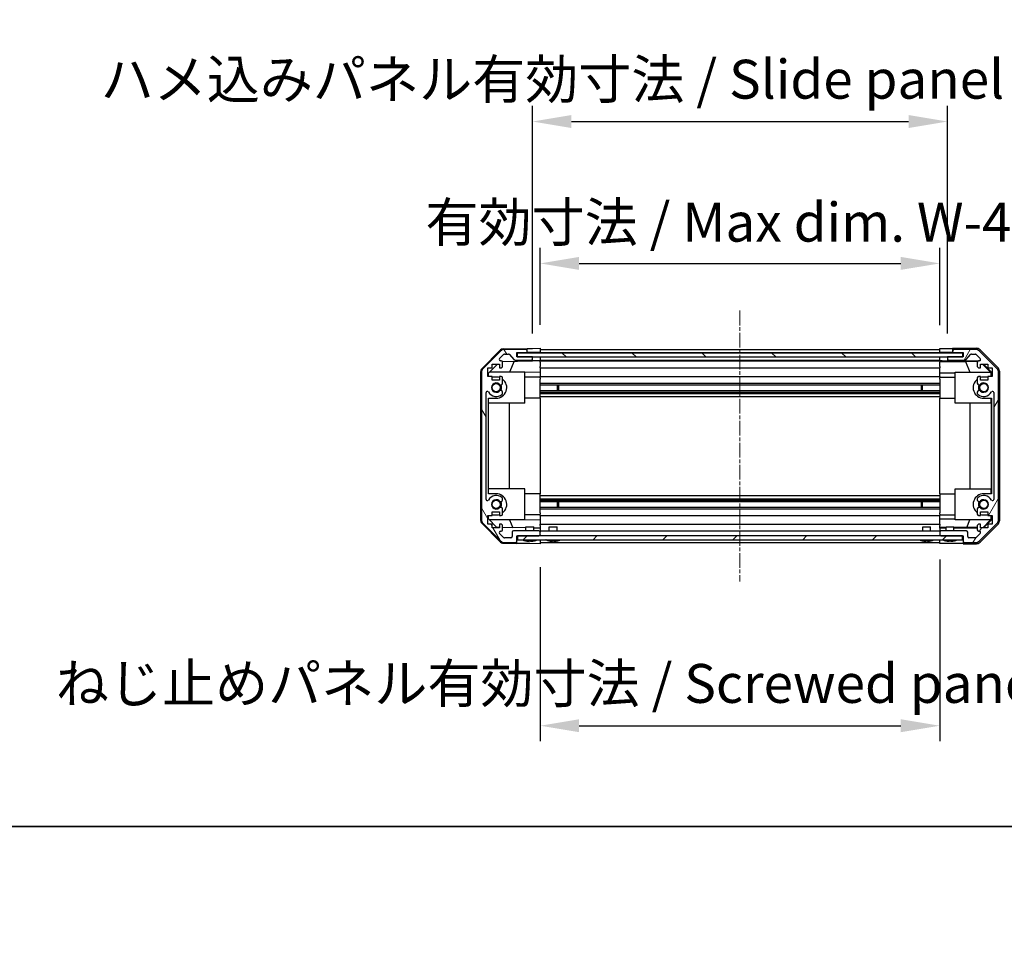
# Model space of a CAD drawing. Units: millimetres. Extents: x 0 to 10814, y -42 to 2810.
# Drawn here: x 1350 to 1729, y -42 to 311 of the extents above; entities that cross this region are included whole.
import ezdxf

# ---------------------------------------------------------------- set-up
doc = ezdxf.new("R2010")
doc.units = ezdxf.units.MM
doc.linetypes.add('CHAIN', pattern=[0.3543, 0.2362, -0.0295, 0.0591, -0.0295])
for name, color, linetype, lineweight in [('AM_5', 3, 'Continuous', 25), ('Border (ISO)', 7, 'Continuous', 35), ('Centerline (ISO)', 131, 'Continuous', 18), ('Hatch (ISO)', 1, 'Continuous', 18), ('TK1', 7, 'Continuous', 25), ('TK2', 2, 'Continuous', 25), ('TK4', 3, 'Continuous', 25), ('TK5', 4, 'Continuous', 25), ('TK8', 8, 'Continuous', 25)]:
    doc.layers.add(name, color=color, linetype=linetype, lineweight=lineweight)
doc.styles.add('Note Text (TK)', font='txt')
doc.dimstyles.new('Default - Method 1b (TK)', dxfattribs={"dimscale": 2.5, "dimtxt": 2.5, "dimasz": 2.5, "dimexe": 1, "dimexo": 1.5, "dimgap": 1, "dimtad": 1, "dimtoh": 1, "dimrnd": 1e-08, "dimdsep": 46, "dimtxsty": 'Note Text (TK)', "dimcen": 0.09, "dimdle": 5, "dimclrd": 100, "dimclre": 100, "dimclrt": 7, "dimadec": 1, "dimazin": 1, "dimtfac": 1, "dimtmove": 0, "dimatfit": 3, "dimfxl": 1, "dimtolj": 1, "dimlwd": -1, "dimlwe": -1, "dimarcsym": 0})

# ---------------------------------------------------------------- blocks, each defined once
blk = doc.blocks.new('図面枠 tk図枠')
at = {"layer": 'Border (ISO)'}
blk.add_line((14.5, 8), (405.5, 8), dxfattribs=at)
blk = doc.blocks.new('*D136')
at = {"layer": 'AM_5', "color": 100}
for p, q in [((1550.51, 193.4), (1550.51, 223.12)), ((1704.51, 193.32), (1704.51, 223.12)), ((1565.51, 217.12), (1689.51, 217.12))]:
    blk.add_line(p, q, dxfattribs=at)
for points in [[(1565.51, 219.62), (1565.51, 214.62), (1550.51, 217.12)], [(1689.51, 219.62), (1689.51, 214.62), (1704.51, 217.12)]]:
    blk.add_solid(points, dxfattribs=at)
at = {"layer": 'Defpoints', "color": 0}
for p in [(1704.51, 217.12), (1550.51, 184.4), (1704.51, 184.32)]:
    blk.add_point(p, dxfattribs=at)
at = {"layer": 'AM_5', "color": 7, "insert": (1501.67, 233.01), "char_height": 15, "attachment_point": 4, "style": 'Note Text (TK)'}
blk.add_mtext('\\A1; 有効寸法 / Max dim. W-46', dxfattribs=at)
blk = doc.blocks.new('*D137')
at = {"layer": 'AM_5', "color": 100}
for p, q in [((1547.51, 190.05), (1547.51, 277.84)), ((1707.51, 190.05), (1707.51, 277.84)), ((1562.51, 271.84), (1692.51, 271.84))]:
    blk.add_line(p, q, dxfattribs=at)
for points in [[(1562.51, 274.34), (1562.51, 269.34), (1547.51, 271.84)], [(1692.51, 274.34), (1692.51, 269.34), (1707.51, 271.84)]]:
    blk.add_solid(points, dxfattribs=at)
at = {"layer": 'Defpoints', "color": 0}
for p in [(1707.51, 271.84), (1547.51, 181.05), (1707.51, 181.05)]:
    blk.add_point(p, dxfattribs=at)
at = {"layer": 'AM_5', "color": 7, "insert": (1376.43, 288.15), "char_height": 15, "attachment_point": 4, "style": 'Note Text (TK)'}
blk.add_mtext('\\A1; ハメ込みパネル有効寸法 / Slide panel Max dim. W-40', dxfattribs=at)
blk = doc.blocks.new('*D138')
at = {"layer": 'AM_5', "color": 100}
for p, q in [((1704.51, 103), (1704.51, 32.83)), ((1550.51, 100), (1550.51, 32.83)), ((1565.51, 38.83), (1689.51, 38.83))]:
    blk.add_line(p, q, dxfattribs=at)
for points in [[(1565.51, 41.33), (1565.51, 36.33), (1550.51, 38.83)], [(1689.51, 41.33), (1689.51, 36.33), (1704.51, 38.83)]]:
    blk.add_solid(points, dxfattribs=at)
at = {"layer": 'Defpoints', "color": 0}
for p in [(1704.51, 112), (1550.51, 109), (1704.51, 38.83)]:
    blk.add_point(p, dxfattribs=at)
at = {"layer": 'AM_5', "color": 7, "insert": (1359.17, 55.14), "char_height": 15, "attachment_point": 4, "style": 'Note Text (TK)'}
blk.add_mtext('\\A1; ねじ止めパネル有効寸法 / Screwed panel Max dim. W-46', dxfattribs=at)

msp = doc.modelspace()

# ---------------------------------------------------------------- hatches: boundary and pattern name
at = {"layer": 'Hatch (ISO)'}
h = msp.add_hatch(dxfattribs=at)
h.set_pattern_fill('ANSI31', color=256, scale=152.4, angle=75.000175, style=0)
h.set_pattern_definition([(120.0002, (900.5, -48), (-16.49775, -9.52505), [])])
edge = h.paths.add_edge_path()
edge.add_ellipse((1529.8069, 175.075), major_axis=(-1.4142, 1.4142), ratio=1, start_angle=0, end_angle=45)
edge.add_line((1527.8069, 175.075), (1527.8069, 118.3319))
edge.add_ellipse((1529.8069, 118.3319), major_axis=(-2, 0), ratio=1, start_angle=0, end_angle=45)
edge.add_line((1528.3927, 116.9177), (1535.2211, 110.0893))
edge.add_ellipse((1536.6353, 111.5035), major_axis=(-1.4142, -1.4142), ratio=1, start_angle=0, end_angle=45)
edge.add_line((1536.6353, 109.5035), (1541.0069, 109.5035))
edge.add_ellipse((1541.0069, 110.0035), major_axis=(0, -0.5), ratio=1, start_angle=0, end_angle=90)
edge.add_line((1541.5069, 110.0035), (1541.5069, 112.0035))
edge.add_line((1541.5069, 112.0035), (1541.7569, 112.0035))
edge.add_line((1541.7569, 112.0035), (1550.0069, 112.0035))
edge.add_ellipse((1550.0069, 112.5035), major_axis=(0, -0.5), ratio=1, start_angle=0, end_angle=90)
edge.add_line((1550.5069, 112.5035), (1550.5069, 113.5035))
edge.add_ellipse((1550.0069, 113.5035), major_axis=(0.5, 0), ratio=1, start_angle=0, end_angle=90)
edge.add_line((1550.0069, 114.0035), (1540.2069, 114.0035))
edge.add_ellipse((1540.2069, 113.5035), major_axis=(0, 0.5), ratio=1, start_angle=0, end_angle=90)
edge.add_line((1539.7069, 113.5035), (1539.7069, 111.8035))
edge.add_ellipse((1539.2069, 111.8035), major_axis=(0.5, 0), ratio=1, start_angle=270, end_angle=360, ccw=False)
edge.add_line((1539.2069, 111.3035), (1536.7596, 111.3035))
edge.add_ellipse((1536.7596, 111.8035), major_axis=(0, -0.5), ratio=1, start_angle=315, end_angle=360, ccw=False)
edge.add_line((1536.406, 111.4499), (1534.856, 112.9999))
edge.add_ellipse((1535.2096, 113.3535), major_axis=(-0.3536, -0.3536), ratio=1, start_angle=225, end_angle=360, ccw=False)
edge.add_line((1535.2096, 113.8535), (1535.5069, 113.8535))
edge.add_ellipse((1535.5069, 114.3535), major_axis=(0, -0.5), ratio=1, start_angle=0, end_angle=90)
edge.add_line((1536.0069, 114.3535), (1536.0069, 116.0035))
edge.add_ellipse((1535.5069, 116.0035), major_axis=(0.5, 0), ratio=1, start_angle=0, end_angle=90)
edge.add_line((1535.5069, 116.5035), (1534.7569, 116.5035))
edge.add_line((1534.7569, 116.5035), (1534.7569, 115.1035))
edge.add_line((1534.7569, 115.1035), (1531.9569, 115.1035))
edge.add_line((1531.9569, 115.1035), (1531.9569, 116.5035))
edge.add_line((1531.9569, 116.5035), (1530.2569, 116.5035))
edge.add_line((1530.2569, 116.5035), (1530.2569, 119.9035))
edge.add_line((1530.2569, 119.9035), (1531.9569, 119.9035))
edge.add_line((1531.9569, 119.9035), (1531.9569, 121.3035))
edge.add_line((1531.9569, 121.3035), (1534.7569, 121.3035))
edge.add_line((1534.7569, 121.3035), (1534.7569, 119.9035))
edge.add_line((1534.7569, 119.9035), (1535.5069, 119.9035))
edge.add_ellipse((1535.5069, 120.4035), major_axis=(0, -0.5), ratio=1, start_angle=0, end_angle=90)
edge.add_line((1536.0069, 120.4035), (1536.0069, 122.5308))
edge.add_ellipse((1535.2493, 122.2737), major_axis=(0.7576, 0.2571), ratio=1, start_angle=0, end_angle=113.335886)
edge.add_ellipse((1533.5069, 124.2035), major_axis=(1.2063, -1.336), ratio=1, start_angle=95.840426, end_angle=360, ccw=False)
edge.add_ellipse((1535.2493, 126.1332), major_axis=(-0.5361, -0.5938), ratio=1, start_angle=0, end_angle=113.335886)
edge.add_line((1536.0069, 125.8762), (1536.007, 126.3903))
edge.add_ellipse((1535.2493, 126.1332), major_axis=(0.7577, 0.2571), ratio=1, start_angle=0, end_angle=29.176312)
edge.add_ellipse((1533.5069, 124.2035), major_axis=(2.2786, 2.5236), ratio=1, start_angle=0, end_angle=102.759257)
edge.add_ellipse((1530.1066, 126.1132), major_axis=(0.4357, -0.2447), ratio=1, start_angle=209.320529, end_angle=360, ccw=False)
edge.add_line((1529.6069, 126.1132), (1529.6069, 167.2937))
edge.add_ellipse((1530.1066, 167.2937), major_axis=(-0.4997, 0), ratio=1, start_angle=209.320529, end_angle=360, ccw=False)
edge.add_ellipse((1533.5069, 169.2035), major_axis=(-2.9645, -1.665), ratio=1, start_angle=0, end_angle=102.759257)
edge.add_ellipse((1535.2493, 167.2737), major_axis=(0.5362, -0.5939), ratio=1, start_angle=0, end_angle=29.176312)
edge.add_line((1536.007, 167.0166), (1536.0069, 167.5308))
edge.add_ellipse((1535.2493, 167.2737), major_axis=(0.7576, 0.2571), ratio=1, start_angle=0, end_angle=113.335886)
edge.add_ellipse((1533.5069, 169.2035), major_axis=(1.2063, -1.336), ratio=1, start_angle=95.840426, end_angle=360, ccw=False)
edge.add_ellipse((1535.2493, 171.1332), major_axis=(-0.5361, -0.5938), ratio=1, start_angle=0, end_angle=113.335886)
edge.add_line((1536.0069, 170.8762), (1536.0069, 173.0035))
edge.add_ellipse((1535.5069, 173.0035), major_axis=(0.5, 0), ratio=1, start_angle=0, end_angle=90)
edge.add_line((1535.5069, 173.5035), (1534.7569, 173.5035))
edge.add_line((1534.7569, 173.5035), (1534.7569, 172.1035))
edge.add_line((1534.7569, 172.1035), (1531.9569, 172.1035))
edge.add_line((1531.9569, 172.1035), (1531.9569, 173.5035))
edge.add_line((1531.9569, 173.5035), (1530.2569, 173.5035))
edge.add_line((1530.2569, 173.5035), (1530.2569, 176.9035))
edge.add_line((1530.2569, 176.9035), (1531.9569, 176.9035))
edge.add_line((1531.9569, 176.9035), (1531.9569, 178.3035))
edge.add_line((1531.9569, 178.3035), (1534.7569, 178.3035))
edge.add_line((1534.7569, 178.3035), (1534.7569, 176.9035))
edge.add_line((1534.7569, 176.9035), (1535.5069, 176.9035))
edge.add_ellipse((1535.5069, 177.4035), major_axis=(0, -0.5), ratio=1, start_angle=0, end_angle=90)
edge.add_line((1536.0069, 177.4035), (1536.0069, 179.0535))
edge.add_ellipse((1535.5069, 179.0535), major_axis=(0.5, 0), ratio=1, start_angle=0, end_angle=90)
edge.add_line((1535.5069, 179.5535), (1535.2096, 179.5535))
edge.add_ellipse((1535.2096, 180.0535), major_axis=(0, -0.5), ratio=1, start_angle=225, end_angle=360, ccw=False)
edge.add_line((1534.856, 180.407), (1536.406, 181.957))
edge.add_ellipse((1536.7596, 181.6035), major_axis=(-0.3536, 0.3536), ratio=1, start_angle=315, end_angle=360, ccw=False)
edge.add_line((1536.7596, 182.1035), (1538.2824, 182.1035))
edge.add_ellipse((1538.2824, 181.6035), major_axis=(0, 0.5), ratio=1, start_angle=311.633539, end_angle=360, ccw=False)
edge.add_line((1538.6561, 181.9357), (1540.3577, 180.0213))
edge.add_ellipse((1540.7314, 180.3535), major_axis=(-0.3737, -0.3322), ratio=1, start_angle=0, end_angle=48.366461)
edge.add_line((1540.7314, 179.8535), (1547.0069, 179.8535))
edge.add_ellipse((1547.0069, 180.3535), major_axis=(0, -0.5), ratio=1, start_angle=0, end_angle=90)
edge.add_line((1547.5069, 180.3535), (1547.5069, 180.5535))
edge.add_ellipse((1547.0069, 180.5535), major_axis=(0.5, 0), ratio=1, start_angle=0, end_angle=90)
edge.add_line((1547.0069, 181.0535), (1541.5569, 181.0535))
edge.add_line((1541.5569, 181.0535), (1541.5069, 181.0535))
edge.add_line((1541.5069, 181.0535), (1541.5069, 182.7035))
edge.add_line((1541.5069, 182.7035), (1545.0069, 182.7035))
edge.add_ellipse((1545.0069, 183.2035), major_axis=(0, -0.5), ratio=1, start_angle=0, end_angle=90)
edge.add_line((1545.5069, 183.2035), (1545.5069, 183.4035))
edge.add_ellipse((1545.0069, 183.4035), major_axis=(0.5, 0), ratio=1, start_angle=0, end_angle=90)
edge.add_line((1545.0069, 183.9035), (1536.6353, 183.9035))
edge.add_ellipse((1536.6353, 181.9035), major_axis=(0, 2), ratio=1, start_angle=0, end_angle=45)
edge.add_line((1535.2211, 183.3177), (1528.3927, 176.4893))
h = msp.add_hatch(dxfattribs=at)
h.set_pattern_fill('ANSI31', color=256, scale=152.4, angle=90.00021, style=0)
h.set_pattern_definition([(135.0002, (900.5, -48), (-13.47033, -13.47043), [])])
h.paths.add_polyline_path([(1541.5569, 182.5535), (1541.5569, 181.0535), (1547.0069, 181.0535), (1708.0069, 181.0535), (1713.4569, 181.0535), (1713.4569, 182.5535)])
h = msp.add_hatch(dxfattribs=at)
h.set_pattern_fill('ANSI31', color=256, scale=152.4, angle=14.999978, style=0)
h.set_pattern_definition([(60, (900.5, -48), (-16.4978, 9.525), [])])
edge = h.paths.add_edge_path()
edge.add_ellipse((1725.2069, 175.075), major_axis=(2, 0), ratio=1, start_angle=0, end_angle=45)
edge.add_line((1726.6211, 176.4893), (1719.7927, 183.3177))
edge.add_ellipse((1718.3785, 181.9035), major_axis=(1.4142, 1.4142), ratio=1, start_angle=0, end_angle=45)
edge.add_line((1718.3785, 183.9035), (1710.0069, 183.9035))
edge.add_ellipse((1710.0069, 183.4035), major_axis=(0, 0.5), ratio=1, start_angle=0, end_angle=90)
edge.add_line((1709.5069, 183.4035), (1709.5069, 183.2035))
edge.add_ellipse((1710.0069, 183.2035), major_axis=(-0.5, 0), ratio=1, start_angle=0, end_angle=90)
edge.add_line((1710.0069, 182.7035), (1713.5069, 182.7035))
edge.add_line((1713.5069, 182.7035), (1713.5069, 181.0535))
edge.add_line((1713.5069, 181.0535), (1713.4569, 181.0535))
edge.add_line((1713.4569, 181.0535), (1708.0069, 181.0535))
edge.add_ellipse((1708.0069, 180.5535), major_axis=(0, 0.5), ratio=1, start_angle=0, end_angle=90)
edge.add_line((1707.5069, 180.5535), (1707.5069, 180.3535))
edge.add_ellipse((1708.0069, 180.3535), major_axis=(-0.5, 0), ratio=1, start_angle=0, end_angle=90)
edge.add_line((1708.0069, 179.8535), (1714.2824, 179.8535))
edge.add_ellipse((1714.2824, 180.3535), major_axis=(0, -0.5), ratio=1, start_angle=0, end_angle=48.366461)
edge.add_line((1714.6561, 180.0213), (1716.3577, 181.9357))
edge.add_ellipse((1716.7314, 181.6035), major_axis=(-0.3737, 0.3322), ratio=1, start_angle=311.633539, end_angle=360, ccw=False)
edge.add_line((1716.7314, 182.1035), (1718.2542, 182.1035))
edge.add_ellipse((1718.2542, 181.6035), major_axis=(0, 0.5), ratio=1, start_angle=315, end_angle=360, ccw=False)
edge.add_line((1718.6078, 181.957), (1720.1578, 180.407))
edge.add_ellipse((1719.8042, 180.0535), major_axis=(0.3536, 0.3536), ratio=1, start_angle=225, end_angle=360, ccw=False)
edge.add_line((1719.8042, 179.5535), (1719.5069, 179.5535))
edge.add_ellipse((1719.5069, 179.0535), major_axis=(0, 0.5), ratio=1, start_angle=0, end_angle=90)
edge.add_line((1719.0069, 179.0535), (1719.0069, 177.4035))
edge.add_ellipse((1719.5069, 177.4035), major_axis=(-0.5, 0), ratio=1, start_angle=0, end_angle=90)
edge.add_line((1719.5069, 176.9035), (1720.2569, 176.9035))
edge.add_line((1720.2569, 176.9035), (1720.2569, 178.3035))
edge.add_line((1720.2569, 178.3035), (1723.0569, 178.3035))
edge.add_line((1723.0569, 178.3035), (1723.0569, 176.9035))
edge.add_line((1723.0569, 176.9035), (1724.7569, 176.9035))
edge.add_line((1724.7569, 176.9035), (1724.7569, 173.5035))
edge.add_line((1724.7569, 173.5035), (1723.0569, 173.5035))
edge.add_line((1723.0569, 173.5035), (1723.0569, 172.1035))
edge.add_line((1723.0569, 172.1035), (1720.2569, 172.1035))
edge.add_line((1720.2569, 172.1035), (1720.2569, 173.5035))
edge.add_line((1720.2569, 173.5035), (1719.5069, 173.5035))
edge.add_ellipse((1719.5069, 173.0035), major_axis=(0, 0.5), ratio=1, start_angle=0, end_angle=90)
edge.add_line((1719.0069, 173.0035), (1719.0069, 170.8762))
edge.add_ellipse((1719.7645, 171.1332), major_axis=(-0.7576, -0.2571), ratio=1, start_angle=0, end_angle=113.335886)
edge.add_ellipse((1721.5069, 169.2035), major_axis=(-1.2063, 1.336), ratio=1, start_angle=95.840426, end_angle=360, ccw=False)
edge.add_ellipse((1719.7645, 167.2737), major_axis=(0.5361, 0.5938), ratio=1, start_angle=0, end_angle=113.335886)
edge.add_line((1719.0069, 167.5308), (1719.0068, 167.0166))
edge.add_ellipse((1719.7645, 167.2737), major_axis=(-0.7577, -0.2571), ratio=1, start_angle=0, end_angle=29.176312)
edge.add_ellipse((1721.5069, 169.2035), major_axis=(-2.2786, -2.5236), ratio=1, start_angle=0, end_angle=102.759257)
edge.add_ellipse((1724.9072, 167.2937), major_axis=(-0.4357, 0.2447), ratio=1, start_angle=209.320529, end_angle=360, ccw=False)
edge.add_line((1725.4069, 167.2937), (1725.4069, 126.1132))
edge.add_ellipse((1724.9072, 126.1132), major_axis=(0.4997, 0), ratio=1, start_angle=209.320529, end_angle=360, ccw=False)
edge.add_ellipse((1721.5069, 124.2035), major_axis=(2.9645, 1.665), ratio=1, start_angle=0, end_angle=102.759257)
edge.add_ellipse((1719.7645, 126.1332), major_axis=(-0.5362, 0.5939), ratio=1, start_angle=0, end_angle=29.176312)
edge.add_line((1719.0068, 126.3903), (1719.0069, 125.8762))
edge.add_ellipse((1719.7645, 126.1332), major_axis=(-0.7576, -0.2571), ratio=1, start_angle=0, end_angle=113.335886)
edge.add_ellipse((1721.5069, 124.2035), major_axis=(-1.2063, 1.336), ratio=1, start_angle=95.840426, end_angle=360, ccw=False)
edge.add_ellipse((1719.7645, 122.2737), major_axis=(0.5361, 0.5938), ratio=1, start_angle=0, end_angle=113.335886)
edge.add_line((1719.0069, 122.5308), (1719.0069, 120.4035))
edge.add_ellipse((1719.5069, 120.4035), major_axis=(-0.5, 0), ratio=1, start_angle=0, end_angle=90)
edge.add_line((1719.5069, 119.9035), (1720.2569, 119.9035))
edge.add_line((1720.2569, 119.9035), (1720.2569, 121.3035))
edge.add_line((1720.2569, 121.3035), (1723.0569, 121.3035))
edge.add_line((1723.0569, 121.3035), (1723.0569, 119.9035))
edge.add_line((1723.0569, 119.9035), (1724.7569, 119.9035))
edge.add_line((1724.7569, 119.9035), (1724.7569, 116.5035))
edge.add_line((1724.7569, 116.5035), (1723.0569, 116.5035))
edge.add_line((1723.0569, 116.5035), (1723.0569, 115.1035))
edge.add_line((1723.0569, 115.1035), (1720.2569, 115.1035))
edge.add_line((1720.2569, 115.1035), (1720.2569, 116.5035))
edge.add_line((1720.2569, 116.5035), (1719.5069, 116.5035))
edge.add_ellipse((1719.5069, 116.0035), major_axis=(0, 0.5), ratio=1, start_angle=0, end_angle=90)
edge.add_line((1719.0069, 116.0035), (1719.0069, 114.3535))
edge.add_ellipse((1719.5069, 114.3535), major_axis=(-0.5, 0), ratio=1, start_angle=0, end_angle=90)
edge.add_line((1719.5069, 113.8535), (1719.8042, 113.8535))
edge.add_ellipse((1719.8042, 113.3535), major_axis=(0, 0.5), ratio=1, start_angle=225, end_angle=360, ccw=False)
edge.add_line((1720.1578, 112.9999), (1718.6078, 111.4499))
edge.add_ellipse((1718.2542, 111.8035), major_axis=(0.3536, -0.3536), ratio=1, start_angle=315, end_angle=360, ccw=False)
edge.add_line((1718.2542, 111.3035), (1715.8069, 111.3035))
edge.add_ellipse((1715.8069, 111.8035), major_axis=(0, -0.5), ratio=1, start_angle=270, end_angle=360, ccw=False)
edge.add_line((1715.3069, 111.8035), (1715.3069, 113.5035))
edge.add_ellipse((1714.8069, 113.5035), major_axis=(0.5, 0), ratio=1, start_angle=0, end_angle=90)
edge.add_line((1714.8069, 114.0035), (1705.0069, 114.0035))
edge.add_ellipse((1705.0069, 113.5035), major_axis=(0, 0.5), ratio=1, start_angle=0, end_angle=90)
edge.add_line((1704.5069, 113.5035), (1704.5069, 112.5035))
edge.add_ellipse((1705.0069, 112.5035), major_axis=(-0.5, 0), ratio=1, start_angle=0, end_angle=90)
edge.add_line((1705.0069, 112.0035), (1713.2569, 112.0035))
edge.add_line((1713.2569, 112.0035), (1713.5069, 112.0035))
edge.add_line((1713.5069, 112.0035), (1713.5069, 110.0035))
edge.add_ellipse((1714.0069, 110.0035), major_axis=(-0.5, 0), ratio=1, start_angle=0, end_angle=90)
edge.add_line((1714.0069, 109.5035), (1718.3785, 109.5035))
edge.add_ellipse((1718.3785, 111.5035), major_axis=(0, -2), ratio=1, start_angle=0, end_angle=45)
edge.add_line((1719.7927, 110.0893), (1726.6211, 116.9177))
edge.add_ellipse((1725.2069, 118.3319), major_axis=(1.4142, -1.4142), ratio=1, start_angle=0, end_angle=45)
edge.add_line((1727.2069, 118.3319), (1727.2069, 175.075))
h = msp.add_hatch(dxfattribs=at)
h.set_pattern_fill('ANSI31', color=256, scale=152.4, style=0)
h.set_pattern_definition([(45, (900.5, -48), (-13.4704, 13.4704), [])])
h.paths.add_polyline_path([(1541.7569, 110.5035), (1713.2569, 110.5035), (1713.2569, 112.0035), (1705.0069, 112.0035), (1550.0069, 112.0035), (1541.7569, 112.0035)])

# ---------------------------------------------------------------- linework, layer by layer
at = {"layer": 'Centerline (ISO)', "linetype": 'CHAIN', "ltscale": 23.990969}
msp.add_line((1627.5069, 198.9035), (1627.5069, 94.5035), dxfattribs=at)
at = {"layer": 'TK1'}
for p, q in [((1535.2211, 183.3177), (1528.3927, 176.4893)), ((1545.0069, 183.9035), (1536.6353, 183.9035)), ((1541.5069, 181.0535), (1541.5069, 182.7035)), ((1541.5069, 182.7035), (1545.0069, 182.7035)), ((1545.5069, 183.2035), (1545.5069, 183.4035)), ((1550.5069, 183.9035), (1704.5069, 183.9035)), ((1550.5069, 182.7035), (1704.5069, 182.7035)), ((1709.5069, 183.4035), (1709.5069, 183.2035)), ((1718.3785, 183.9035), (1710.0069, 183.9035)), ((1710.0069, 182.7035), (1713.5069, 182.7035)), ((1713.5069, 182.7035), (1713.5069, 181.0535)), ((1726.6211, 176.4893), (1719.7927, 183.3177)), ((1534.856, 180.407), (1536.406, 181.957)), ((1535.5069, 179.5535), (1535.2096, 179.5535)), ((1536.0069, 177.4035), (1536.0069, 179.0535)), ((1536.7596, 182.1035), (1538.2824, 182.1035)), ((1538.6561, 181.9357), (1540.3577, 180.0213)), ((1540.7314, 179.8535), (1547.0069, 179.8535)), ((1547.0069, 181.0535), (1541.5069, 181.0535)), ((1547.5069, 180.3535), (1547.5069, 180.5535)), ((1550.5069, 179.8535), (1704.5069, 179.8535)), ((1550.5069, 179.5535), (1704.5069, 179.5535)), ((1707.5069, 180.5535), (1707.5069, 180.3535)), ((1713.5069, 181.0535), (1708.0069, 181.0535)), ((1708.0069, 179.8535), (1714.2824, 179.8535)), ((1714.6561, 180.0213), (1716.3577, 181.9357)), ((1716.7314, 182.1035), (1718.2542, 182.1035)), ((1718.6078, 181.957), (1720.1578, 180.407)), ((1719.0069, 179.0535), (1719.0069, 177.4035)), ((1719.8042, 179.5535), (1719.5069, 179.5535)), ((1527.8069, 175.075), (1527.8069, 118.3319)), ((1530.2569, 173.5035), (1530.2569, 176.9035)), ((1530.2569, 176.9035), (1531.9569, 176.9035)), ((1531.9569, 176.9035), (1531.9569, 178.3035)), ((1531.9569, 178.3035), (1534.7569, 178.3035)), ((1534.7569, 178.3035), (1534.7569, 176.9035)), ((1534.7569, 176.9035), (1535.5069, 176.9035)), ((1550.5069, 176.9035), (1704.5069, 176.9035)), ((1719.5069, 176.9035), (1720.2569, 176.9035)), ((1720.2569, 176.9035), (1720.2569, 178.3035)), ((1720.2569, 178.3035), (1723.0569, 178.3035)), ((1723.0569, 178.3035), (1723.0569, 176.9035)), ((1723.0569, 176.9035), (1724.7569, 176.9035)), ((1724.7569, 176.9035), (1724.7569, 173.5035)), ((1727.2069, 118.3319), (1727.2069, 175.075)), ((1531.9569, 173.5035), (1530.2569, 173.5035)), ((1531.9569, 172.1035), (1531.9569, 173.5035)), ((1534.7569, 172.1035), (1531.9569, 172.1035)), ((1535.5069, 173.5035), (1534.7569, 173.5035)), ((1534.7569, 173.5035), (1534.7569, 172.1035)), ((1536.0069, 170.8762), (1536.0069, 173.0035)), ((1550.5069, 173.5035), (1704.5069, 173.5035)), ((1550.5069, 170.8762), (1704.5069, 170.8762)), ((1719.0069, 173.0035), (1719.0069, 170.8762)), ((1720.2569, 173.5035), (1719.5069, 173.5035)), ((1720.2569, 172.1035), (1720.2569, 173.5035)), ((1723.0569, 172.1035), (1720.2569, 172.1035)), ((1724.7569, 173.5035), (1723.0569, 173.5035)), ((1723.0569, 173.5035), (1723.0569, 172.1035)), ((1529.6069, 126.1132), (1529.6069, 167.2937)), ((1536.007, 167.0166), (1536.0069, 167.5308)), ((1550.5069, 170.3332), (1704.5069, 170.3332)), ((1550.5069, 168.0737), (1704.5069, 168.0737)), ((1550.5069, 167.5308), (1704.5069, 167.5308)), ((1719.0069, 167.5308), (1719.0068, 167.0166)), ((1725.4069, 167.2937), (1725.4069, 126.1132)), ((1550.5069, 167.0166), (1704.5069, 167.0166)), ((1550.5069, 165.8034), (1704.5069, 165.8034)), ((1536.0069, 125.8762), (1536.007, 126.3903)), ((1550.5069, 127.6036), (1704.5069, 127.6036)), ((1550.5069, 126.3903), (1704.5069, 126.3903)), ((1550.5069, 125.8762), (1704.5069, 125.8762)), ((1550.5069, 125.3332), (1704.5069, 125.3332)), ((1719.0068, 126.3903), (1719.0069, 125.8762)), ((1536.0069, 120.4035), (1536.0069, 122.5308)), ((1550.5069, 123.0737), (1704.5069, 123.0737)), ((1550.5069, 122.5308), (1704.5069, 122.5308)), ((1719.0069, 122.5308), (1719.0069, 120.4035)), ((1530.2569, 116.5035), (1530.2569, 119.9035)), ((1530.2569, 119.9035), (1531.9569, 119.9035)), ((1531.9569, 119.9035), (1531.9569, 121.3035)), ((1531.9569, 121.3035), (1534.7569, 121.3035)), ((1534.7569, 121.3035), (1534.7569, 119.9035)), ((1534.7569, 119.9035), (1535.5069, 119.9035)), ((1550.5069, 119.9035), (1704.5069, 119.9035)), ((1719.5069, 119.9035), (1720.2569, 119.9035)), ((1720.2569, 119.9035), (1720.2569, 121.3035)), ((1720.2569, 121.3035), (1723.0569, 121.3035)), ((1723.0569, 121.3035), (1723.0569, 119.9035)), ((1723.0569, 119.9035), (1724.7569, 119.9035)), ((1724.7569, 119.9035), (1724.7569, 116.5035)), ((1528.3927, 116.9177), (1535.2211, 110.0893)), ((1531.9569, 116.5035), (1530.2569, 116.5035)), ((1531.9569, 115.1035), (1531.9569, 116.5035)), ((1534.7569, 115.1035), (1531.9569, 115.1035)), ((1535.5069, 116.5035), (1534.7569, 116.5035)), ((1534.7569, 116.5035), (1534.7569, 115.1035)), ((1536.0069, 114.3535), (1536.0069, 116.0035)), ((1550.0069, 114.0035), (1540.2069, 114.0035)), ((1550.5069, 116.5035), (1704.5069, 116.5035)), ((1550.5069, 114.0035), (1704.5069, 114.0035)), ((1714.8069, 114.0035), (1705.0069, 114.0035)), ((1719.0069, 116.0035), (1719.0069, 114.3535)), ((1720.2569, 116.5035), (1719.5069, 116.5035)), ((1719.7927, 110.0893), (1726.6211, 116.9177)), ((1720.2569, 115.1035), (1720.2569, 116.5035)), ((1723.0569, 115.1035), (1720.2569, 115.1035)), ((1724.7569, 116.5035), (1723.0569, 116.5035)), ((1723.0569, 116.5035), (1723.0569, 115.1035)), ((1536.406, 111.4499), (1534.856, 112.9999)), ((1535.2096, 113.8535), (1535.5069, 113.8535)), ((1539.2069, 111.3035), (1536.7596, 111.3035)), ((1539.7069, 113.5035), (1539.7069, 111.8035)), ((1541.5069, 110.0035), (1541.5069, 112.0035)), ((1541.5069, 112.0035), (1550.0069, 112.0035)), ((1550.5069, 112.5035), (1550.5069, 113.5035)), ((1704.5069, 113.5035), (1704.5069, 112.5035)), ((1705.0069, 112.0035), (1713.5069, 112.0035)), ((1713.5069, 112.0035), (1713.5069, 110.0035)), ((1715.3069, 111.8035), (1715.3069, 113.5035)), ((1718.2542, 111.3035), (1715.8069, 111.3035)), ((1720.1578, 112.9999), (1718.6078, 111.4499)), ((1719.5069, 113.8535), (1719.8042, 113.8535)), ((1536.6353, 109.5035), (1541.0069, 109.5035)), ((1550.5069, 109.5035), (1704.5069, 109.5035)), ((1714.0069, 109.5035), (1718.3785, 109.5035))]:
    msp.add_line(p, q, dxfattribs=at)
for centre, radius, start, end in [((1536.6353, 181.9035), 2, 90, 135), ((1545.0069, 183.4035), 0.5, 0, 90), ((1545.0069, 183.2035), 0.5, 270, 0), ((1710.0069, 183.4035), 0.5, 90, 180), ((1710.0069, 183.2035), 0.5, 180, 270), ((1718.3785, 181.9035), 2, 45, 90), ((1535.2096, 180.0535), 0.5, 135, 270), ((1535.5069, 179.0535), 0.5, 0, 90), ((1536.7596, 181.6035), 0.5, 90, 135), ((1538.2824, 181.6035), 0.5, 41.633539, 90), ((1540.7314, 180.3535), 0.5, 221.633539, 270), ((1547.0069, 180.5535), 0.5, 0, 90), ((1547.0069, 180.3535), 0.5, 270, 0), ((1708.0069, 180.5535), 0.5, 90, 180), ((1708.0069, 180.3535), 0.5, 180, 270), ((1714.2824, 180.3535), 0.5, 270, 318.366461), ((1716.7314, 181.6035), 0.5, 90, 138.366461), ((1718.2542, 181.6035), 0.5, 45, 90), ((1719.5069, 179.0535), 0.5, 90, 180), ((1719.8042, 180.0535), 0.5, 270, 45), ((1529.8069, 175.075), 2, 135, 180), ((1535.5069, 177.4035), 0.5, 270, 0), ((1719.5069, 177.4035), 0.5, 180, 270), ((1725.2069, 175.075), 2, 0, 45), ((1533.5069, 169.2035), 1.8, 47.920213, 312.079787), ((1535.2493, 171.1332), 0.8, 227.920213, 341.256099), ((1535.5069, 173.0035), 0.5, 0, 90), ((1719.5069, 173.0035), 0.5, 90, 180), ((1719.7645, 171.1332), 0.8, 198.743901, 312.079787), ((1721.5069, 169.2035), 1.8, 227.920213, 132.079787), ((1530.1066, 167.2937), 0.4997, 29.320529, 180), ((1533.5069, 169.2035), 3.4001, 209.320529, 312.079787), ((1535.2493, 167.2737), 0.8, 18.743901, 132.079787), ((1719.7645, 167.2737), 0.8, 47.920213, 161.256099), ((1721.5069, 169.2035), 3.4001, 227.920213, 330.679471), ((1724.9072, 167.2937), 0.4997, 0, 150.679471), ((1535.2493, 167.2737), 0.8001, 312.079787, 341.256099), ((1719.7645, 167.2737), 0.8001, 198.743901, 227.920213), ((1530.1066, 126.1132), 0.4997, 180, 330.679471), ((1533.5069, 124.2035), 3.4001, 47.920213, 150.679471), ((1533.5069, 124.2035), 1.8, 47.920213, 312.079787), ((1535.2493, 126.1332), 0.8, 227.920213, 341.256099), ((1535.2493, 126.1332), 0.8001, 18.743901, 47.920213), ((1719.7645, 126.1332), 0.8001, 132.079787, 161.256099), ((1719.7645, 126.1332), 0.8, 198.743901, 312.079787), ((1721.5069, 124.2035), 3.4001, 29.320529, 132.079787), ((1721.5069, 124.2035), 1.8, 227.920213, 132.079787), ((1724.9072, 126.1132), 0.4997, 209.320529, 0), ((1535.2493, 122.2737), 0.8, 18.743901, 132.079787), ((1719.7645, 122.2737), 0.8, 47.920213, 161.256099), ((1529.8069, 118.3319), 2, 180, 225), ((1535.5069, 120.4035), 0.5, 270, 0), ((1719.5069, 120.4035), 0.5, 180, 270), ((1725.2069, 118.3319), 2, 315, 0), ((1535.5069, 116.0035), 0.5, 0, 90), ((1535.5069, 114.3535), 0.5, 270, 0), ((1540.2069, 113.5035), 0.5, 90, 180), ((1550.0069, 113.5035), 0.5, 0, 90), ((1705.0069, 113.5035), 0.5, 90, 180), ((1714.8069, 113.5035), 0.5, 0, 90), ((1719.5069, 116.0035), 0.5, 90, 180), ((1719.5069, 114.3535), 0.5, 180, 270), ((1535.2096, 113.3535), 0.5, 90, 225), ((1536.6353, 111.5035), 2, 225, 270), ((1536.7596, 111.8035), 0.5, 225, 270), ((1539.2069, 111.8035), 0.5, 270, 0), ((1550.0069, 112.5035), 0.5, 270, 0), ((1705.0069, 112.5035), 0.5, 180, 270), ((1715.8069, 111.8035), 0.5, 180, 270), ((1718.2542, 111.8035), 0.5, 270, 315), ((1718.3785, 111.5035), 2, 270, 315), ((1719.8042, 113.3535), 0.5, 315, 90), ((1541.0069, 110.0035), 0.5, 270, 0), ((1714.0069, 110.0035), 0.5, 180, 270)]:
    msp.add_arc(centre, radius, start, end, dxfattribs=at)
at = {"layer": 'TK2'}
for p, q in [((1528.0804, 176.5856), (1534.9322, 183.558)), ((1536.3238, 184.1559), (1545.5069, 184.3162)), ((1541.5069, 182.7027), (1545.5069, 182.7027)), ((1545.5069, 184.3162), (1547.5069, 184.3511)), ((1545.5069, 183.4035), (1545.5069, 184.3162)), ((1545.5069, 182.7027), (1545.5069, 183.2035)), ((1547.5069, 182.7027), (1545.5069, 182.7027)), ((1547.5069, 184.3511), (1550.5069, 184.4035)), ((1550.5069, 182.7027), (1547.5069, 182.7027)), ((1550.5069, 184.4035), (1550.5069, 182.7027)), ((1550.5069, 183.4035), (1550.5069, 183.2035)), ((1550.5069, 182.7027), (1550.5069, 182.5535)), ((1550.5069, 182.7027), (1550.5069, 182.5535)), ((1704.5069, 184.3162), (1707.5069, 184.3162)), ((1704.5069, 182.7027), (1704.5069, 184.3162)), ((1704.5069, 183.2035), (1704.5069, 183.4035)), ((1704.5069, 182.5535), (1704.5069, 182.7027)), ((1707.5069, 182.7027), (1704.5069, 182.7027)), ((1704.5069, 182.5535), (1704.5069, 182.7027)), ((1709.5069, 182.7027), (1707.5069, 182.7027)), ((1709.5069, 184.4035), (1709.5069, 183.4035)), ((1709.5069, 184.4035), (1718.6773, 184.4035)), ((1709.5069, 183.2035), (1709.5069, 182.7027)), ((1709.5069, 182.7027), (1713.5069, 182.7027)), ((1720.0914, 183.8178), (1726.9212, 176.9879)), ((1535.9427, 179.2985), (1547.5069, 179.5004)), ((1540.4274, 179.3768), (1538.6818, 175.2035)), ((1547.5069, 181.0527), (1547.0341, 181.0527)), ((1547.5069, 180.5535), (1547.5069, 181.0527)), ((1547.5069, 181.0527), (1549.5069, 181.0527)), ((1547.5069, 179.5004), (1547.5069, 180.3535)), ((1549.5069, 179.5353), (1547.5069, 179.5004)), ((1549.5069, 181.0527), (1550.5069, 181.0527)), ((1550.5069, 179.5527), (1549.5069, 179.5353)), ((1550.5069, 181.0527), (1550.5069, 181.0535)), ((1550.5069, 181.0527), (1550.5069, 179.5527)), ((1550.5069, 180.5535), (1550.5069, 180.3535)), ((1550.5069, 179.0535), (1550.5069, 179.5527)), ((1550.5069, 179.0535), (1550.5069, 177.4035)), ((1704.5069, 181.0535), (1704.5069, 181.0527)), ((1704.5069, 179.5004), (1704.5069, 181.0527)), ((1704.5069, 181.0527), (1705.5069, 181.0527)), ((1704.5069, 180.3535), (1704.5069, 180.5535)), ((1704.5069, 179.2985), (1704.5069, 179.5004)), ((1705.5069, 179.5004), (1704.5069, 179.5004)), ((1704.5069, 179.2985), (1704.5069, 179.0535)), ((1704.5069, 179.2809), (1714.4444, 179.2809)), ((1704.5069, 177.4035), (1704.5069, 179.0535)), ((1705.5069, 181.0527), (1707.5069, 181.0527)), ((1707.9797, 181.0527), (1707.5069, 181.0527)), ((1707.5069, 181.0527), (1707.5069, 180.5535)), ((1707.5069, 180.3535), (1707.5069, 179.5527)), ((1707.5069, 179.5527), (1719.4797, 179.5527)), ((1707.5069, 179.5527), (1707.5069, 179.5353)), ((1714.4444, 179.2809), (1719.1138, 179.3624)), ((1714.4444, 179.2809), (1716.1041, 175.2035)), ((1527.5069, 175.1838), (1527.5069, 118.2232)), ((1530.5069, 174.7747), (1533.9747, 178.3035)), ((1530.5069, 173.5035), (1530.5069, 174.7747)), ((1544.5069, 175.2035), (1530.9283, 175.2035)), ((1544.5069, 163.2035), (1544.5069, 175.2035)), ((1550.5069, 175.1588), (1544.5069, 175.0541)), ((1550.5069, 176.9035), (1550.5069, 177.4035)), ((1550.5069, 176.9035), (1550.5069, 175.1588)), ((1550.5069, 175.1588), (1550.5069, 173.5035)), ((1704.5069, 177.4035), (1704.5069, 176.9035)), ((1704.5069, 174.7747), (1704.5069, 176.9035)), ((1704.5069, 173.5035), (1704.5069, 174.7747)), ((1710.5069, 174.7747), (1704.5069, 174.7747)), ((1710.5069, 175.2035), (1724.2523, 175.2035)), ((1710.5069, 163.2035), (1710.5069, 175.2035)), ((1720.9942, 178.3035), (1724.0489, 175.2035)), ((1721.3618, 178.3035), (1724.5065, 175.1588)), ((1724.4017, 175.0541), (1724.2523, 175.2035)), ((1724.5065, 175.1588), (1724.4017, 175.0541)), ((1724.4017, 173.5035), (1724.4017, 175.0541)), ((1724.5065, 175.1588), (1724.5065, 173.5035)), ((1727.5069, 175.5739), (1727.5069, 117.8331)), ((1533.5069, 173.3035), (1531.9569, 173.3035)), ((1550.5069, 173.3035), (1544.5069, 173.3035)), ((1550.5069, 173.0035), (1550.5069, 173.5035)), ((1550.5069, 173.0035), (1550.5069, 172.4531)), ((1550.5069, 165.1035), (1550.5069, 172.4531)), ((1704.5069, 173.5035), (1704.5069, 173.0035)), ((1704.5069, 173.3035), (1710.5069, 173.3035)), ((1704.5069, 172.4531), (1704.5069, 173.0035)), ((1704.5069, 172.4531), (1704.5069, 165.1035)), ((1723.0569, 173.3035), (1721.5069, 173.3035)), ((1530.5069, 128.3035), (1530.5069, 165.1035)), ((1530.5069, 165.1035), (1533.5069, 165.1035)), ((1550.5069, 165.1035), (1544.5069, 165.1035)), ((1550.5069, 165.1035), (1550.5069, 128.3035)), ((1704.5069, 128.3035), (1704.5069, 165.1035)), ((1704.5069, 165.1035), (1710.5069, 165.1035)), ((1721.5069, 165.1035), (1724.5065, 165.1035)), ((1724.4017, 163.2035), (1724.4017, 165.1035)), ((1724.5065, 165.1035), (1724.5065, 128.3035)), ((1544.5069, 163.2035), (1530.5069, 163.2035)), ((1538.5402, 163.2035), (1538.5402, 130.2035)), ((1724.4017, 163.2035), (1710.5069, 163.2035)), ((1716.2643, 130.2035), (1716.2643, 163.2035)), ((1724.2976, 163.2035), (1724.2976, 130.2035)), ((1544.5069, 130.2035), (1530.5069, 130.2035)), ((1544.5069, 118.2035), (1544.5069, 130.2035)), ((1710.5069, 130.2035), (1724.4017, 130.2035)), ((1710.5069, 118.2035), (1710.5069, 130.2035)), ((1724.4017, 128.3035), (1724.4017, 130.2035)), ((1533.5069, 128.3035), (1530.5069, 128.3035)), ((1550.5069, 128.3035), (1544.5069, 128.3035)), ((1550.5069, 120.9539), (1550.5069, 128.3035)), ((1704.5069, 128.3035), (1704.5069, 120.9539)), ((1704.5069, 128.3035), (1710.5069, 128.3035)), ((1724.5065, 128.3035), (1721.5069, 128.3035)), ((1530.5069, 118.6323), (1530.5069, 119.9035)), ((1533.7852, 115.2963), (1530.5069, 118.6323)), ((1544.5069, 118.2035), (1530.9283, 118.2035)), ((1531.9569, 120.1035), (1533.5069, 120.1035)), ((1538.6818, 118.2035), (1539.9427, 115.1888)), ((1550.5069, 120.1035), (1544.5069, 120.1035)), ((1544.5069, 118.3529), (1550.5069, 118.2482)), ((1550.5069, 120.9539), (1550.5069, 120.4035)), ((1550.5069, 119.9035), (1550.5069, 120.4035)), ((1550.5069, 119.9035), (1550.5069, 118.2482)), ((1550.5069, 118.2482), (1550.5069, 116.5035)), ((1704.5069, 120.4035), (1704.5069, 120.9539)), ((1704.5069, 120.4035), (1704.5069, 119.9035)), ((1704.5069, 120.1035), (1710.5069, 120.1035)), ((1704.5069, 118.6323), (1704.5069, 119.9035)), ((1704.5069, 116.5035), (1704.5069, 118.6323)), ((1704.5069, 118.6323), (1710.5069, 118.6323)), ((1724.2523, 118.2035), (1710.5069, 118.2035)), ((1714.9207, 115.2963), (1716.1041, 118.2035)), ((1724.0489, 118.2035), (1721.0783, 115.1888)), ((1724.5065, 118.2482), (1721.3618, 115.1035)), ((1721.5069, 120.1035), (1723.0569, 120.1035)), ((1724.2523, 118.2035), (1724.4017, 118.3529)), ((1724.4017, 118.3529), (1724.4017, 119.9035)), ((1724.4017, 118.3529), (1724.5065, 118.2482)), ((1724.5065, 119.9035), (1724.5065, 118.2482)), ((1534.9322, 109.8489), (1528.0804, 116.8213)), ((1534.7569, 115.2793), (1533.7852, 115.2963)), ((1545.0069, 115.1004), (1536.0069, 115.2575)), ((1550.5069, 115.0044), (1548.007, 115.048)), ((1550.5069, 116.0035), (1550.5069, 116.5035)), ((1550.5069, 116.0035), (1550.5069, 115.0044)), ((1550.5069, 115.0044), (1550.5069, 113.5035)), ((1704.5069, 116.5035), (1704.5069, 116.0035)), ((1704.5069, 115.2575), (1704.5069, 116.0035)), ((1707.0069, 115.2963), (1704.5069, 115.2963)), ((1704.5069, 115.0044), (1704.5069, 115.2575)), ((1704.5069, 115.0044), (1704.5069, 113.5035)), ((1707.0069, 115.0044), (1704.5069, 115.0044)), ((1714.9207, 115.2963), (1710.007, 115.2963)), ((1719.0069, 115.0044), (1710.007, 115.0044)), ((1719.0069, 115.2249), (1714.9207, 115.2963)), ((1726.9212, 116.419), (1720.0914, 109.5891)), ((1721.0783, 115.1888), (1720.2569, 115.2031)), ((1721.1636, 115.1035), (1721.0783, 115.1888)), ((1550.5069, 112.5035), (1550.5069, 112.0035)), ((1550.5069, 110.5035), (1550.5069, 110.0035)), ((1550.5069, 110.5035), (1550.5069, 109.0035)), ((1704.5069, 112.5035), (1704.5069, 112.0035)), ((1704.5069, 110.0035), (1704.5069, 110.5035)), ((1704.5069, 109.1606), (1704.5069, 110.5035)), ((1536.3238, 109.251), (1541.5069, 109.1606)), ((1541.5069, 109.1606), (1541.5069, 110.0035)), ((1546.5069, 109.0733), (1541.5069, 109.1606)), ((1550.5069, 109.0035), (1546.5069, 109.0733)), ((1708.5069, 109.1606), (1704.5069, 109.1606)), ((1713.5069, 110.0035), (1713.5069, 109.0035)), ((1713.5069, 109.0035), (1718.6773, 109.0035))]:
    msp.add_line(p, q, dxfattribs=at)
for centre, radius, start, end in [((1536.3587, 182.1562), 2, 91, 135.5), ((1529.5069, 175.1838), 2, 135.5, 180), ((1533.5069, 169.2035), 4.1, 72.249173, 90), ((1533.5069, 169.2035), 4.1, 270, 52.428131), ((1721.5069, 169.2035), 4.1, 127.571869, 270), ((1721.5069, 169.2035), 4.1, 90, 107.750827), ((1533.5069, 169.2035), 2, 325.405155, 34.594845), ((1533.5069, 169.2035), 2.1, 327.438672, 32.561328), ((1721.5069, 169.2035), 2.1, 147.438672, 212.561328), ((1721.5069, 169.2035), 2, 145.405155, 214.594845), ((1533.5069, 124.2035), 4.1, 307.571869, 90), ((1533.5069, 124.2035), 2, 325.405155, 34.594845), ((1533.5069, 124.2035), 2.1, 327.438672, 32.561328), ((1721.5069, 124.2035), 4.1, 90, 232.428131), ((1721.5069, 124.2035), 2.1, 147.438672, 212.561328), ((1721.5069, 124.2035), 2, 145.405155, 214.594845), ((1529.5069, 118.2232), 2, 180, 224.5), ((1533.5069, 124.2035), 4.1, 270, 287.750827), ((1721.5069, 124.2035), 4.1, 252.249173, 270), ((1536.3587, 111.2507), 2, 224.5, 269)]:
    msp.add_arc(centre, radius, start, end, dxfattribs=at)
for centre, major_axis, ratio, start_param, end_param in [((1707.5069, 184.3511), (2, 0), 0.01745506, 4.71238898, 6.28318531), ((1718.6767, 182.4032), (1.4146, 1.4146), 0.99969546, 0, 0.78524587), ((1705.5069, 179.5353), (2, 0), 0.01745506, 4.71238898, 6.28318531), ((1725.5066, 175.5733), (1.4146, 1.4146), 0.99969546, 5.49793944, 6.28318531), ((1725.5066, 117.8337), (1.4146, -1.4146), 0.99969546, 0, 0.78524587), ((1708.5069, 109.0733), (-5, 0), 0.01745506, 3.14159265, 4.71238898), ((1718.6767, 111.0038), (1.4146, -1.4146), 0.99969546, 5.49793944, 6.28318531)]:
    msp.add_ellipse(centre, major_axis=major_axis, ratio=ratio, start_param=start_param, end_param=end_param, dxfattribs=at)
at = {"layer": 'TK4'}
for p, q in [((1541.5569, 182.5535), (1541.5569, 181.0535)), ((1713.4569, 182.5535), (1541.5569, 182.5535)), ((1713.4569, 181.0535), (1713.4569, 182.5535)), ((1541.5569, 181.0535), (1713.4569, 181.0535))]:
    msp.add_line(p, q, dxfattribs=at)
at = {"layer": 'TK5'}
for p, q in [((1713.2569, 112.0035), (1541.7569, 112.0035)), ((1541.7569, 112.0035), (1541.7569, 110.5035)), ((1541.7569, 110.5035), (1713.2569, 110.5035)), ((1713.2569, 110.5035), (1713.2569, 112.0035))]:
    msp.add_line(p, q, dxfattribs=at)
at = {"layer": 'TK8'}
for p, q in [((1557.0769, 170.3332), (1557.0769, 168.0737)), ((1557.5069, 170.3332), (1557.5069, 168.0737)), ((1697.5069, 168.0737), (1697.5069, 170.3332)), ((1697.9369, 168.0737), (1697.9369, 170.3332)), ((1557.0769, 125.3332), (1557.0769, 123.0737)), ((1557.5069, 125.3332), (1557.5069, 123.0737)), ((1697.5069, 123.0737), (1697.5069, 125.3332)), ((1697.9369, 123.0737), (1697.9369, 125.3332)), ((1545.0069, 115.5035), (1548.007, 115.5035)), ((1545.0069, 114.0035), (1545.0069, 115.5035)), ((1548.007, 114.0035), (1548.007, 115.5035)), ((1554.0069, 115.5035), (1557.007, 115.5035)), ((1554.0069, 114.0035), (1554.0069, 115.5035)), ((1557.007, 114.0035), (1557.007, 115.5035)), ((1698.0069, 115.5035), (1701.007, 115.5035)), ((1698.0069, 114.0035), (1698.0069, 115.5035)), ((1701.007, 114.0035), (1701.007, 115.5035)), ((1707.0069, 115.5035), (1710.007, 115.5035)), ((1707.0069, 114.0035), (1707.0069, 115.5035)), ((1710.007, 114.0035), (1710.007, 115.5035)), ((1544.775, 110.1608), (1544.7746, 110.1554)), ((1546.225, 110.1608), (1546.2089, 109.976)), ((1546.8049, 109.976), (1546.7888, 110.1608)), ((1548.2392, 110.1554), (1548.2388, 110.1608)), ((1553.775, 110.1608), (1553.7746, 110.1554)), ((1555.225, 110.1608), (1555.2089, 109.976)), ((1555.8049, 109.976), (1555.7888, 110.1608)), ((1557.2392, 110.1554), (1557.2388, 110.1608)), ((1697.775, 110.1608), (1697.7746, 110.1554)), ((1699.225, 110.1608), (1699.2089, 109.976)), ((1699.8049, 109.976), (1699.7888, 110.1608)), ((1701.2392, 110.1554), (1701.2388, 110.1608)), ((1706.775, 110.1608), (1706.7746, 110.1554)), ((1708.225, 110.1608), (1708.2089, 109.976)), ((1708.8049, 109.976), (1708.7888, 110.1608)), ((1710.2392, 110.1554), (1710.2388, 110.1608))]:
    msp.add_line(p, q, dxfattribs=at)
for centre in [(1533.5069, 169.2035), (1721.5069, 169.2035), (1533.5069, 124.2035), (1721.5069, 124.2035)]:
    msp.add_circle(centre, 1.57, dxfattribs=at)
for centre, radius, start, end in [((1543.7337, 110.4935), 0.01, 90, 248.360479), ((1546.5069, 117.4836), 7.5301, 248.360479, 256.699773), ((1546.5069, 117.4836), 7.5301, 283.300227, 291.639521), ((1549.2801, 110.4935), 0.01, 291.639521, 90), ((1552.7337, 110.4935), 0.01, 90, 248.360479), ((1555.5069, 117.4836), 7.5301, 248.360479, 256.699773), ((1555.5069, 117.4836), 7.5301, 283.300227, 291.639521), ((1558.2801, 110.4935), 0.01, 291.639521, 90), ((1696.7337, 110.4935), 0.01, 90, 248.360479), ((1699.5069, 117.4836), 7.5301, 248.360479, 256.699773), ((1699.5069, 117.4836), 7.5301, 283.300227, 291.639521), ((1702.2801, 110.4935), 0.01, 291.639521, 90), ((1705.7337, 110.4935), 0.01, 90, 248.360479), ((1708.5069, 117.4836), 7.5301, 248.360479, 256.699773), ((1708.5069, 117.4836), 7.5301, 283.300227, 291.639521), ((1711.2801, 110.4935), 0.01, 291.639521, 90)]:
    msp.add_arc(centre, radius, start, end, dxfattribs=at)
for centre, major_axis, start_param, end_param in [((1546.5069, 117.4524), (7.5216, 0), 4.48005296, 4.64586493), ((1546.5069, 117.5783), (7.4512, 0), 4.67455203, 4.75022593), ((1546.5069, 117.4524), (7.5216, 0), 4.77891303, 4.944725), ((1555.5069, 117.4524), (7.5216, 0), 4.48005296, 4.64586493), ((1555.5069, 117.5783), (7.4512, 0), 4.67455203, 4.75022593), ((1555.5069, 117.4524), (7.5216, 0), 4.77891303, 4.944725), ((1699.5069, 117.4524), (7.5216, 0), 4.48005296, 4.64586493), ((1699.5069, 117.5783), (7.4512, 0), 4.67455203, 4.75022593), ((1699.5069, 117.4524), (7.5216, 0), 4.77891303, 4.944725), ((1708.5069, 117.4524), (7.5216, 0), 4.48005296, 4.64586493), ((1708.5069, 117.5783), (7.4512, 0), 4.67455203, 4.75022593), ((1708.5069, 117.4524), (7.5216, 0), 4.77891303, 4.944725)]:
    msp.add_ellipse(centre, major_axis=major_axis, ratio=0.9961947, start_param=start_param, end_param=end_param, dxfattribs=at)
for points in [[(1546.0069, 109.976), (1546.0322, 109.9743), (1546.0592, 109.9729), (1546.1088, 109.9709), (1546.1315, 109.9705), (1546.1673, 109.9705), (1546.1829, 109.9709), (1546.2036, 109.9729), (1546.2087, 109.9743), (1546.2089, 109.976)], [(1546.8049, 109.976), (1546.8051, 109.9743), (1546.8103, 109.9729), (1546.831, 109.9709), (1546.8465, 109.9705), (1546.8824, 109.9705), (1546.905, 109.9709), (1546.9547, 109.9729), (1546.9816, 109.9743), (1547.0069, 109.976)], [(1555.0069, 109.976), (1555.0322, 109.9743), (1555.0592, 109.9729), (1555.1088, 109.9709), (1555.1315, 109.9705), (1555.1673, 109.9705), (1555.1829, 109.9709), (1555.2036, 109.9729), (1555.2087, 109.9743), (1555.2089, 109.976)], [(1555.8049, 109.976), (1555.8051, 109.9743), (1555.8103, 109.9729), (1555.831, 109.9709), (1555.8465, 109.9705), (1555.8824, 109.9705), (1555.905, 109.9709), (1555.9547, 109.9729), (1555.9816, 109.9743), (1556.0069, 109.976)], [(1699.0069, 109.976), (1699.0322, 109.9743), (1699.0592, 109.9729), (1699.1088, 109.9709), (1699.1315, 109.9705), (1699.1673, 109.9705), (1699.1829, 109.9709), (1699.2036, 109.9729), (1699.2087, 109.9743), (1699.2089, 109.976)], [(1699.8049, 109.976), (1699.8051, 109.9743), (1699.8103, 109.9729), (1699.831, 109.9709), (1699.8465, 109.9705), (1699.8824, 109.9705), (1699.905, 109.9709), (1699.9547, 109.9729), (1699.9816, 109.9743), (1700.0069, 109.976)], [(1708.0069, 109.976), (1708.0322, 109.9743), (1708.0592, 109.9729), (1708.1088, 109.9709), (1708.1315, 109.9705), (1708.1673, 109.9705), (1708.1829, 109.9709), (1708.2036, 109.9729), (1708.2087, 109.9743), (1708.2089, 109.976)], [(1708.8049, 109.976), (1708.8051, 109.9743), (1708.8103, 109.9729), (1708.831, 109.9709), (1708.8465, 109.9705), (1708.8824, 109.9705), (1708.905, 109.9709), (1708.9547, 109.9729), (1708.9816, 109.9743), (1709.0069, 109.976)]]:
    msp.add_open_spline(points, degree=3, knots=[0.0307191633, 0.0307191633, 0.0307191633, 0.0307191633, 0.0383195288, 0.0383195288, 0.0459198942, 0.0459198942, 0.0535202597, 0.0535202597, 0.0611206252, 0.0611206252, 0.0611206252, 0.0611206252], dxfattribs=at)

# ---------------------------------------------------------------- block references
at = {"xscale": 6, "yscale": 6, "zscale": 6}
msp.add_blockref('図面枠 tk図枠', (900.5, -48), dxfattribs=at)

# ---------------------------------------------------------------- dimensions: what is measured, and where the dimension line sits
at = {"layer": 'AM_5'}
for base, p1, p2, text, picture, middle in [((1707.5069, 271.8402), (1547.5069, 181.0527), (1707.5069, 181.0527), ' ハメ込みパネル有効寸法 / Slide panel Max dim. W-40', '*D137', (1627.5069, 271.8402)), ((1704.5069, 217.1238), (1550.5069, 184.4035), (1704.5069, 184.3162), ' 有効寸法 / Max dim. W-46', '*D136', (1627.5069, 217.1238)), ((1704.5069, 38.8264), (1550.5069, 109.0035), (1704.5069, 112.0035), ' ねじ止めパネル有効寸法 / Screwed panel Max dim. W-46', '*D138', (1627.5069, 38.8264))]:
    dim = msp.add_linear_dim(base=base, p1=p1, p2=p2, angle=180, text=text, dimstyle='Default - Method 1b (TK)', override={"dimscale": 0, "dimtxt": 15, "dimasz": 15, "dimexe": 6, "dimexo": 9, "dimgap": 6, "dimtoh": 0, "dimdec": 2, "dimcen": 0.54, "dimtp": 0, "dimtm": 0, "dimtdec": 2, "dimtix": 0, "dimtofl": 0, "dimtmove": 0, "dimatfit": 1}, dxfattribs=at)
    dim.commit()
    dim.dimension.update_dxf_attribs({"geometry": picture, "text_midpoint": middle, "dimtype": 160})

doc.saveas('drawing.dxf')
